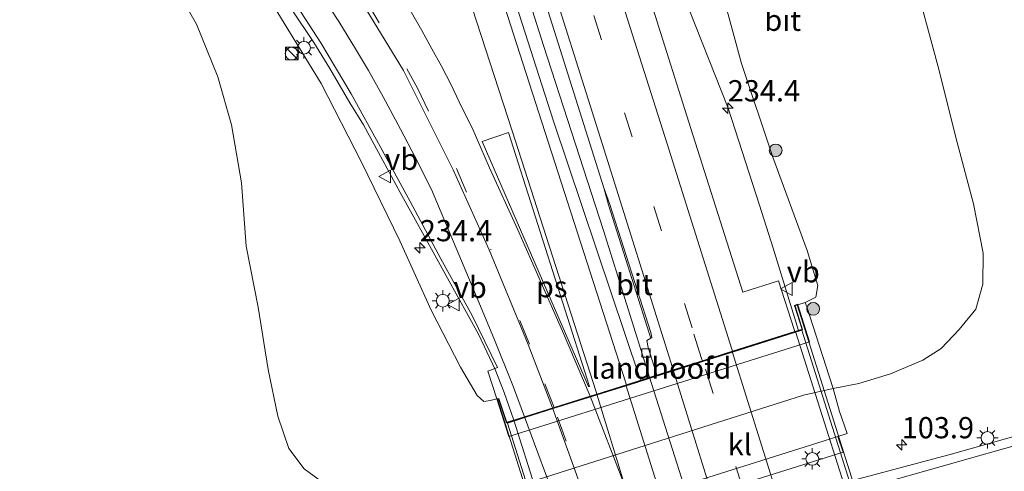
# Model space of a CAD drawing. Units: metres. Extents: x 79992 to 90006, y 387500 to 393751.
# Drawn here: x 80497 to 80613, y 390539 to 390592 of the extents above; entities that cross this region are included whole.
import ezdxf
from ezdxf.enums import TextEntityAlignment as Align

# ---------------------------------------------------------------- set-up
doc = ezdxf.new("R2010")
doc.units = ezdxf.units.M
doc.linetypes.add('VW-3-9_STREEP', pattern=[12, 3, -9])
doc.layers.get('0').update_dxf_attribs({"lineweight": 25})
for name, color, linetype, lineweight in [('B-ME-AM-KILOMETR-S-B1', 7, 'Continuous', 18), ('B-ME-BV-GELEIDECONSTRUCTIE-GELEIDERAIL-L-B1', 213, 'BV-GELEIDERAIL', 18), ('B-ME-BV-GELEIDECONSTRUCTIE-GELEIDERAIL-L-B2', 213, 'BV-GELEIDERAIL', 18), ('B-ME-GR-BOOM-S-B1', 93, 'Continuous', 18), ('B-ME-GW-KRUINLIJN-L-B1', 93, 'Continuous', 18), ('B-ME-GW-TEENLIJN-L-B1', 93, 'Continuous', 18), ('B-ME-IE-GRASLAND-GV-B6', 93, 'Continuous', 18), ('B-ME-IE-INRICHTINGSELEMENT-S-B1', 253, 'Continuous', 18), ('B-ME-IE-MEUBILAIR_WEGMEUBILAIR-LICHTMAST-S-B1', 8, 'Continuous', 18), ('B-ME-KW-LANDHOOFD-GV-B6', 173, 'Continuous', 18), ('B-ME-KW-PIJLER-GV-B6', 173, 'Continuous', 18), ('B-ME-KW-VIADUCT-GV-B7', 173, 'Continuous', 18), ('B-ME-OB-BEKLEDING-GV-B6', 253, 'Continuous', 18), ('B-ME-VH-VERH_SOORT-BITUMEN-GV-B6', 8, 'IE-TERREINAFSCHEIDING-NATUURLIJK-HOUTWAL', 18), ('B-ME-VH-VERH_SOORT-BITUMEN-GV-B7', 8, 'Continuous', 18), ('B-ME-VH-VERH_SOORT-KLINKERS-GV-B6', 8, 'IE-TERREINAFSCHEIDING-NATUURLIJK-HOUTWAL', 18), ('B-ME-VV-KOLK-S-B1', 8, 'Continuous', 18), ('B-ME-VW-MARKERING-39STREEP-015-L-B1', 255, 'VW-3-9_STREEP', 18), ('B-ME-VW-MARKERING-39STREEP-015-L-B2', 255, 'VW-3-9_STREEP', 18), ('B-ME-VW-MARKERING-STREEP-015-L-B1', 7, 'Continuous', 18), ('B-ME-VW-MARKERING-STREEP-015-L-B2', 7, 'Continuous', 18), ('B-ME-VW-MARKERING-VLAKMARK-GV-B6', 7, 'Continuous', 18), ('B-ME-VW-MEUBILAIR_WEGMEUBILAIR-VERKEERSBORD-S-B1', 8, 'Continuous', 18)]:
    doc.layers.add(name, color=color, linetype=linetype, lineweight=lineweight)
doc.styles.add('NLCS-ISO', font='NLCS-ISO.TTF')
doc.linetypes.add('BV-GELEIDERAIL', pattern='A,10,-3,[108,NLCS.SHX,S=1,R=0,X=0,Y=0],-3', length=16)
doc.linetypes.add('IE-TERREINAFSCHEIDING-NATUURLIJK-HOUTWAL', pattern='A,7,-1.5,[67,NLCS.SHX,S=0.75,R=45,X=0,Y=0],-1.5,7,-1.5,[70,NLCS.SHX,S=0.75,R=0,X=0,Y=0],-1.5', length=20)

# ---------------------------------------------------------------- blocks, each defined once
blk = doc.blocks.new('hecto')
for p, q in [((0, 0.625), (-0.625, 0)), ((0, -0.625), (0, 0.625)), ((-0.625, 0), (0.625, 0)), ((0.625, 0), (0, -0.625))]:
    blk.add_line(p, q)
blk = doc.blocks.new('boom')
h = blk.add_hatch(color=256)
edge = h.paths.add_edge_path()
edge.add_arc((0, 0), 0.75, 0, 360)
blk.add_circle((0, 0), 0.75)
blk = doc.blocks.new('kast')
blk.add_line((-0.75, -0.75), (0.75, 0.75))
blk.add_lwpolyline([(-0.75, 0.75), (0.75, 0.75), (0.75, -0.75), (-0.75, -0.75)], close=True)
blk = doc.blocks.new('dtb')
blk.add_circle((0, 0), 0.75)
blk = doc.blocks.new('lantaarnpaal')
for p, q in [((0, 0.75), (0, 1.25)), ((-0.75, 0), (-1.25, 0)), ((-0.88, 0.88), (-0.53, 0.53)), ((0.53, 0.53), (0.88, 0.88)), ((0.75, 0), (1.25, 0)), ((-0.53, -0.53), (-0.88, -0.88)), ((0, -0.75), (0, -1.25)), ((0.53, -0.53), (0.88, -0.88))]:
    blk.add_line(p, q)
blk.add_circle((0, 0), 0.75)
blk = doc.blocks.new('kolk')
blk.add_lwpolyline([(-0.5, -0.5), (0.5, -0.5), (0.5, 0.5), (-0.5, 0.5)], close=True)
blk = doc.blocks.new('verkeersbord')
for p, q in [((0, 0.75), (-0.75, -0.625)), ((0.75, -0.625), (0, 0.75)), ((-0.75, -0.625), (0.75, -0.625))]:
    blk.add_line(p, q)

msp = doc.modelspace()

# ---------------------------------------------------------------- linework, layer by layer
at = {"layer": 'B-ME-BV-GELEIDECONSTRUCTIE-GELEIDERAIL-L-B1'}
for points in [[(80588.639, 390555.547, 14.093), (80585.667, 390565.218, 14.044), (80584.064, 390570.306, 14.022), (80580.36, 390581.708, 13.893), (80574.983, 390595.325, 13.837), (80570.547, 390605.105, 13.792), (80565.886, 390616.077, 13.702), (80561.331, 390628.589, 13.654), (80552.595, 390656.012, 13.525), (80547.189, 390673.111, 13.526)], [(80544.244, 390634.846, 13.915), (80550.61, 390614.492, 13.909), (80558.62, 390589.085, 13.943), (80565.697, 390567.297, 13.976), (80571.123, 390550.034, 13.98)], [(80535.923, 390522.9552, 7.2542), (80550.153, 390525.6547, 7.8), (80555.349, 390526.8816, 7.894), (80595.177, 390537.9242, 7.9255), (80606.794, 390541.0337, 7.979), (80627.289, 390546.807, 7.996), (80651.546, 390553.954, 8.05), (80697.485, 390567.887, 8.164), (80740.783, 390581.4109, 8.263), (80786.7559, 390595.8627, 8.5801), (80813.4, 390604.112, 8.845), (80828.702, 390608.692, 8.937), (80849.227, 390614.422, 9.04), (80868.4218, 390620.0463, 9.0829)], [(80519.078, 390606.0103, 12.0227), (80523.4213, 390600.7567, 12.5861), (80524.5363, 390599.3053, 12.6918), (80529.0361, 390593.2631, 12.9606), (80531.6052, 390589.4319, 13.0753), (80533.4654, 390586.3913, 13.1377), (80535.8532, 390582.3334, 13.2727), (80537.436, 390579.738, 13.3767)], [(80537.436, 390579.738, 12.761), (80539.218, 390576.51, 12.955), (80541.782, 390571.796, 13.18), (80544.602, 390566.677, 13.464), (80547.35, 390561.691, 13.63), (80551.001, 390555.096, 13.697), (80552.96, 390550.94, 13.764), (80554.016, 390548.224, 13.705), (80555.133, 390544.976, 13.697)]]:
    msp.add_polyline3d(points, dxfattribs=at)
at = {"layer": 'B-ME-BV-GELEIDECONSTRUCTIE-GELEIDERAIL-L-B2'}
for points in [[(80588.293, 390555.426, 13.963), (80594.035, 390537.378, 14.09), (80601.665, 390513.178, 14.13), (80608.902, 390490.103, 14.083)], [(80571.123, 390550.034, 13.98), (80579.698, 390522.9982, 13.96), (80591.6588, 390484.6786, 13.833)], [(80575.742, 390479.673, 13.697), (80572.883, 390488.79, 13.78), (80565.677, 390511.704, 13.793), (80555.133, 390544.976, 13.697)]]:
    msp.add_polyline3d(points, dxfattribs=at)
at = {"layer": 'B-ME-GW-KRUINLIJN-L-B1'}
for points in [[(80436.527, 390626.654, 9.113), (80442.087, 390628.863, 9.256), (80448.01, 390630.697, 9.429), (80453.508, 390631.97, 9.583), (80459.987, 390632.584, 9.864), (80467.277, 390632.398, 10.081), (80475.193, 390630.771, 10.353), (80482.688, 390628.911, 10.57), (80489.556, 390626.471, 10.862), (80497.962, 390621.817, 11.095), (80504.861, 390617.11, 11.415), (80510.37, 390612.383, 11.601), (80516.589, 390606.917, 11.719), (80522.165, 390600.066, 11.984), (80526.306, 390594.697, 12.232), (80532.444, 390584.624, 12.414), (80537.192, 390575.346, 12.675), (80541.741, 390566.11, 12.864), (80545.402, 390557.916, 12.907), (80548.873, 390551.236, 12.904), (80550.811, 390547.899, 12.919), (80551.609, 390547.165, 12.923), (80552.369, 390547.294, 12.899)], [(80589.45, 390558.85, 13.339), (80590.711, 390559.463, 13.417), (80590.916, 390560.826, 13.373), (80589.655, 390564.966, 13.377), (80585.633, 390575.935, 13.255), (80581.929, 390586.955, 13.168), (80578.509, 390599.558, 13.018)]]:
    msp.add_polyline3d(points, dxfattribs=at)
at = {"layer": 'B-ME-GW-TEENLIJN-L-B1'}
for points in [[(80535.11, 390536.095, 8.047), (80532.799, 390537.526, 8.063), (80530.452, 390539.24, 8.055), (80528.676, 390541.643, 8.063), (80527.377, 390545.436, 8.063), (80526.235, 390550.941, 8.205), (80525.058, 390558.301, 8.332), (80523.647, 390565.459, 8.691), (80523.102, 390572.93, 9.027), (80521.922, 390579.771, 9.402), (80520.28, 390585.421, 9.544), (80517.779, 390591.617, 9.607), (80514.432, 390597.572, 9.777)], [(80602.081, 390597.766, 8.446), (80605.074, 390586.596, 8.403), (80607.344, 390577.669, 8.316), (80609.268, 390570.442, 8.158), (80610.395, 390564.645, 8.004), (80610.369, 390561.004, 7.696), (80609.513, 390558.067, 7.55), (80607.582, 390555.653, 7.408), (80605.463, 390553.435, 7.301), (80603.292, 390552.04, 7.301), (80599.497, 390550.422, 7.353), (80595.735, 390549.298, 7.313), (80592.739, 390548.725, 7.05)]]:
    msp.add_polyline3d(points, dxfattribs=at)
at = {"layer": 'B-ME-IE-GRASLAND-GV-B6'}
for points in [[(80565.727, 390572.317, 13.275), (80566.272, 390570.351, 13.21), (80571.088, 390555.236, 13.187), (80571.274, 390554.645, 13.196), (80570.809, 390554.358, 13.204), (80570.953, 390553.55, 13.183), (80571.882, 390550.541, 13.214), (80571.963, 390550.28, 13.217), (80570.073, 390549.684, 13.284), (80569.989, 390549.933, 13.284), (80559.81, 390580.166, 13.246), (80549.051, 390613.747, 13.189), (80532.531, 390665.643, 13.105), (80532.07, 390668.5, 13.125), (80531.639, 390670.226, 13.104), (80531.612, 390670.492, 13.111), (80534.381, 390671.469, 13.137), (80534.469, 390671.25, 13.139), (80534.634, 390670.623, 13.123), (80534.852, 390670.562, 13.112), (80540.664, 390652.331, 13.185), (80548.481, 390627.124, 13.226), (80556.845, 390600.589, 13.29), (80565.727, 390572.317, 13.275)], [(80578.509, 390599.558, 13.018), (80581.929, 390586.955, 13.168), (80585.633, 390575.935, 13.255), (80589.655, 390564.966, 13.377), (80590.916, 390560.826, 13.373), (80590.711, 390559.463, 13.417), (80589.45, 390558.85, 13.339), (80588.56, 390558.568, 13.319), (80588.537, 390558.642, 13.589), (80588.179, 390558.477, 13.627), (80589.064, 390555.669, 13.617), (80589.016, 390555.654, 13.4), (80588.234, 390555.408, 13.377), (80588.158, 390555.642, 13.376), (80586.289, 390561.378, 13.362), (80582.104, 390560.046, 13.432), (80575.979, 390579.325, 13.341), (80568.011, 390604.604, 13.149)], [(80589.45, 390558.85, 13.339), (80590.711, 390559.463, 13.417), (80590.916, 390560.826, 13.373), (80589.655, 390564.966, 13.377), (80585.633, 390575.935, 13.255), (80581.929, 390586.955, 13.168), (80578.509, 390599.558, 13.018)], [(80514.432, 390597.572, 9.777), (80517.779, 390591.617, 9.607), (80520.28, 390585.421, 9.544), (80521.922, 390579.771, 9.402), (80523.102, 390572.93, 9.027), (80523.647, 390565.459, 8.691), (80525.058, 390558.301, 8.332), (80526.235, 390550.941, 8.205), (80527.377, 390545.436, 8.063), (80528.676, 390541.643, 8.063), (80530.452, 390539.24, 8.055), (80532.799, 390537.526, 8.063), (80535.11, 390536.095, 8.047), (80534.123, 390535.195, 7.893), (80532.452, 390533.22, 7.676), (80531.141, 390532.909, 7.57), (80528.217, 390532.071, 7.507), (80522.576, 390530.437, 7.459), (80517.125, 390529.129, 7.357), (80510.567, 390527.467, 7.345), (80503.76, 390525.873, 7.329), (80497.795, 390524.823, 7.372), (80491.448, 390523.789, 7.325)], [(80558.779, 390530.17, 7.029), (80593.908, 390541.217, 6.999), (80593.283, 390543.069, 7.009), (80594.389, 390543.419, 7.009), (80593.48, 390545.989, 7.049), (80592.739, 390548.725, 7.05), (80595.735, 390549.298, 7.313), (80599.497, 390550.422, 7.353), (80603.292, 390552.04, 7.301), (80605.463, 390553.435, 7.301), (80607.582, 390555.653, 7.408), (80609.513, 390558.067, 7.55), (80610.369, 390561.004, 7.696), (80610.395, 390564.645, 8.004), (80609.268, 390570.442, 8.158), (80607.344, 390577.669, 8.316), (80605.074, 390586.596, 8.403), (80602.081, 390597.766, 8.446)], [(80602.081, 390597.766, 8.446), (80605.074, 390586.596, 8.403), (80607.344, 390577.669, 8.316), (80609.268, 390570.442, 8.158), (80610.395, 390564.645, 8.004), (80610.369, 390561.004, 7.696), (80609.513, 390558.067, 7.55), (80607.582, 390555.653, 7.408), (80605.463, 390553.435, 7.301), (80603.292, 390552.04, 7.301), (80599.497, 390550.422, 7.353), (80595.735, 390549.298, 7.313), (80592.739, 390548.725, 7.05), (80592.256, 390550.145, 7.899), (80589.63, 390558.319, 13.289), (80589.45, 390558.85, 13.339)], [(80529.162, 390594.463, 12.299), (80532.434, 390589.42, 12.446), (80536.009, 390583.404, 12.603), (80539.421, 390577.212, 12.757), (80542.956, 390570.717, 12.864), (80546.55, 390563.969, 12.935), (80550.225, 390557.299, 13.03), (80553.215, 390551.181, 13.089), (80552.097, 390550.733, 13.081), (80553.141, 390547.48, 13.169), (80552.369, 390547.294, 12.899), (80551.609, 390547.165, 12.923), (80550.811, 390547.899, 12.919), (80548.873, 390551.236, 12.904), (80545.402, 390557.916, 12.907), (80541.741, 390566.11, 12.864), (80537.192, 390575.346, 12.675), (80532.444, 390584.624, 12.414), (80526.306, 390594.697, 12.232)], [(80716.926, 390572.809, 7.605), (80685.776, 390563.12, 7.534), (80654.568, 390553.754, 7.475), (80624.537, 390544.936, 7.435), (80597.13, 390537.186, 7.396), (80557.524, 390526.341, 7.368), (80536.149, 390520.708, 7.428), (80524.507, 390517.723, 7.424), (80521.242, 390516.906, 7.388), (80516.266, 390515.615, 7.404), (80510.467, 390514.39, 7.416), (80504.755, 390513.282, 7.42), (80498.649, 390512.191, 7.428), (80492.332, 390511.235, 7.439), (80486.682, 390510.592, 7.42), (80481.504, 390510.152, 7.428), (80475.795, 390509.934, 7.408), (80469.661, 390509.973, 7.463), (80463.624, 390510.338, 7.526), (80457.638, 390511.208, 7.574), (80452.314, 390512.417, 7.617), (80446.423, 390513.964, 7.664), (80440.503, 390516.081, 7.633), (80433.85, 390519.07, 7.7)]]:
    msp.add_polyline3d(points, dxfattribs=at)
at = {"layer": 'B-ME-KW-LANDHOOFD-GV-B6'}
msp.add_polyline3d([(80588.56, 390558.568, 13.319), (80589.936, 390554.198, 10.819), (80554.535, 390543.056, 10.869), (80553.141, 390547.48, 13.169), (80553.388, 390547.551, 13.243), (80554.326, 390544.722, 13.223), (80554.374, 390544.737, 13.09), (80556.402, 390545.376, 13.033), (80559.875, 390546.471, 13.09), (80564.135, 390547.813, 13.17), (80564.898, 390548.054, 13.168), (80568.386, 390549.153, 13.257), (80570.073, 390549.684, 13.284), (80571.963, 390550.28, 13.217), (80573.901, 390550.891, 13.26), (80577.332, 390551.972, 13.363), (80580.883, 390553.091, 13.406), (80588.234, 390555.408, 13.377), (80589.016, 390555.654, 13.4), (80589.064, 390555.669, 13.617), (80588.179, 390558.477, 13.627), (80588.537, 390558.642, 13.589), (80588.56, 390558.568, 13.319)], dxfattribs=at)
at = {"layer": 'B-ME-KW-PIJLER-GV-B6'}
msp.add_polyline3d([(80558.182, 390531.977, 7.009), (80590.804, 390542.286, 7.009), (80593.283, 390543.069, 7.009), (80593.908, 390541.217, 6.999), (80558.779, 390530.17, 7.029), (80558.182, 390531.977, 7.009)], dxfattribs=at)
at = {"layer": 'B-ME-KW-VIADUCT-GV-B7'}
msp.add_polyline3d([(80609.667, 390490.396, 13.64), (80574.888, 390479.457, 13.19), (80575.723, 390476.62, 13.17), (80575.533, 390476.566, 13.17), (80553.204, 390547.446, 13.169), (80553.356, 390547.49, 13.243), (80554.294, 390544.66, 13.223), (80589.127, 390555.636, 13.617), (80588.24, 390558.45, 13.627), (80588.506, 390558.573, 13.589), (80610.847, 390487.6, 13.679), (80610.592, 390487.574, 13.52), (80609.667, 390490.396, 13.64)], dxfattribs=at)
at = {"layer": 'B-ME-OB-BEKLEDING-GV-B6'}
for points in [[(80436.527, 390626.654, 9.113), (80442.087, 390628.863, 9.256), (80448.01, 390630.697, 9.429), (80453.508, 390631.97, 9.583), (80459.987, 390632.584, 9.864), (80467.277, 390632.398, 10.081), (80475.193, 390630.771, 10.353), (80482.688, 390628.911, 10.57), (80489.556, 390626.471, 10.862), (80497.962, 390621.817, 11.095), (80504.861, 390617.11, 11.415), (80510.37, 390612.383, 11.601), (80516.589, 390606.917, 11.719), (80522.165, 390600.066, 11.984), (80526.306, 390594.697, 12.232), (80532.444, 390584.624, 12.414), (80537.192, 390575.346, 12.675), (80541.741, 390566.11, 12.864), (80545.402, 390557.916, 12.907), (80548.873, 390551.236, 12.904), (80550.811, 390547.899, 12.919), (80551.609, 390547.165, 12.923), (80552.369, 390547.294, 12.899)], [(80532.799, 390537.526, 8.063), (80530.452, 390539.24, 8.055), (80528.676, 390541.643, 8.063), (80527.377, 390545.436, 8.063), (80526.235, 390550.941, 8.205), (80525.058, 390558.301, 8.332), (80523.647, 390565.459, 8.691), (80523.102, 390572.93, 9.027), (80521.922, 390579.771, 9.402), (80520.28, 390585.421, 9.544), (80517.779, 390591.617, 9.607), (80514.432, 390597.572, 9.777)], [(80552.369, 390547.294, 12.899), (80553.141, 390547.48, 13.169), (80554.535, 390543.056, 10.869), (80589.936, 390554.198, 10.819), (80588.56, 390558.568, 13.319), (80589.45, 390558.85, 13.339), (80589.63, 390558.319, 13.289), (80592.256, 390550.145, 7.899), (80592.739, 390548.725, 7.05), (80589.245, 390547.944, 7.019), (80555.404, 390537.164, 7.019)]]:
    msp.add_polyline3d(points, dxfattribs=at)
at = {"layer": 'B-ME-VH-VERH_SOORT-BITUMEN-GV-B6'}
for points in [[(80549.051, 390613.747, 13.189), (80559.81, 390580.166, 13.246), (80569.989, 390549.933, 13.284), (80570.073, 390549.684, 13.284), (80568.386, 390549.153, 13.257), (80564.898, 390548.054, 13.168), (80564.135, 390547.813, 13.17), (80559.875, 390546.471, 13.09), (80556.402, 390545.376, 13.033), (80554.374, 390544.737, 13.09), (80554.326, 390544.722, 13.223), (80553.388, 390547.551, 13.243), (80553.141, 390547.48, 13.169), (80552.097, 390550.733, 13.081), (80553.215, 390551.181, 13.089), (80550.225, 390557.299, 13.03), (80546.55, 390563.969, 12.935), (80542.956, 390570.717, 12.864), (80539.421, 390577.212, 12.757), (80536.009, 390583.404, 12.603), (80532.434, 390589.42, 12.446), (80529.162, 390594.463, 12.299)], [(80568.011, 390604.604, 13.149), (80575.979, 390579.325, 13.341), (80582.104, 390560.046, 13.432), (80586.289, 390561.378, 13.362), (80588.158, 390555.642, 13.376), (80588.234, 390555.408, 13.377)], [(80588.234, 390555.408, 13.377), (80580.883, 390553.091, 13.406), (80577.332, 390551.972, 13.363), (80573.901, 390550.891, 13.26), (80571.963, 390550.28, 13.217), (80571.882, 390550.541, 13.214), (80570.953, 390553.55, 13.183), (80570.809, 390554.358, 13.204), (80571.274, 390554.645, 13.196), (80571.384, 390554.728, 13.223), (80571.271, 390555.303, 13.24), (80566.43, 390570.391, 13.288), (80565.727, 390572.317, 13.275), (80556.845, 390600.589, 13.29)], [(80433.85, 390519.07, 7.7), (80440.503, 390516.081, 7.633), (80446.423, 390513.964, 7.664), (80452.314, 390512.417, 7.617), (80457.638, 390511.208, 7.574), (80463.624, 390510.338, 7.526), (80469.661, 390509.973, 7.463), (80475.795, 390509.934, 7.408), (80481.504, 390510.152, 7.428), (80486.682, 390510.592, 7.42), (80492.332, 390511.235, 7.439), (80498.649, 390512.191, 7.428), (80504.755, 390513.282, 7.42), (80510.467, 390514.39, 7.416), (80516.266, 390515.615, 7.404), (80521.242, 390516.906, 7.388), (80524.507, 390517.723, 7.424), (80536.149, 390520.708, 7.428), (80557.524, 390526.341, 7.368), (80597.13, 390537.186, 7.396), (80624.537, 390544.936, 7.435), (80654.568, 390553.754, 7.475), (80685.776, 390563.12, 7.534), (80716.926, 390572.809, 7.605)], [(80571.274, 390554.645, 13.196), (80571.088, 390555.236, 13.187), (80566.272, 390570.351, 13.21), (80565.727, 390572.317, 13.275), (80566.43, 390570.391, 13.288), (80571.271, 390555.303, 13.24), (80571.384, 390554.728, 13.223), (80571.274, 390554.645, 13.196)]]:
    msp.add_polyline3d(points, dxfattribs=at)
at = {"layer": 'B-ME-VH-VERH_SOORT-BITUMEN-GV-B7'}
msp.add_polyline3d([(80609.557, 390490.413, 13.4), (80601.079, 390487.746, 13.367), (80597.641, 390486.665, 13.32), (80593.755, 390485.444, 13.329), (80593.272, 390485.292, 13.318), (80592.428, 390485.026, 13.317), (80591.644, 390484.779, 13.316), (80589.546, 390484.12, 13.314), (80588.564, 390483.81, 13.283), (80585.129, 390482.73, 13.203), (80581.682, 390481.646, 13.133), (80578.241, 390480.564, 13.073), (80574.968, 390479.534, 13.09), (80554.404, 390544.642, 13.09), (80556.432, 390545.281, 13.033), (80559.905, 390546.376, 13.09), (80568.353, 390549.038, 13.29), (80569.606, 390549.432, 13.298), (80571.073, 390549.895, 13.267), (80577.403, 390551.89, 13.35), (80580.878, 390552.985, 13.44), (80589.046, 390555.559, 13.4), (80609.557, 390490.413, 13.4)], dxfattribs=at)
at = {"layer": 'B-ME-VH-VERH_SOORT-KLINKERS-GV-B6'}
msp.add_polyline3d([(80592.739, 390548.725, 7.05), (80593.48, 390545.989, 7.049), (80594.389, 390543.419, 7.009), (80593.283, 390543.069, 7.009), (80590.804, 390542.286, 7.009), (80558.182, 390531.977, 7.009), (80557.225, 390531.721, 6.949), (80555.404, 390537.164, 7.019), (80589.245, 390547.944, 7.019), (80592.739, 390548.725, 7.05)], dxfattribs=at)
at = {"layer": 'B-ME-VW-MARKERING-39STREEP-015-L-B1'}
for points in [[(80577.332, 390551.972, 13.363), (80577.246, 390552.249, 13.362), (80576.12, 390555.841, 13.358), (80569.075, 390578.321, 13.331), (80561.444, 390602.499, 13.255), (80553.209, 390628.651, 13.166), (80545.39, 390653.316, 13.076), (80539.178, 390672.908, 12.994), (80539.11, 390673.122, 12.994)], [(80537.768, 390594.354, 12.567), (80542.537, 390586.331, 12.732), (80543.805, 390584.057, 12.769), (80548.378, 390574.597, 12.903), (80552.422, 390565.099, 13.058)], [(80559.875, 390546.471, 13.09), (80557.006, 390553.943, 13.168), (80552.422, 390565.099, 13.058)]]:
    msp.add_polyline3d(points, dxfattribs=at)
at = {"layer": 'B-ME-VW-MARKERING-39STREEP-015-L-B2'}
for points in [[(80597.671, 390486.57, 13.32), (80589.37, 390513.757, 13.367), (80577.373, 390551.985, 13.35)], [(80581.712, 390481.551, 13.133), (80575.538, 390501.102, 13.163), (80570.179, 390517.133, 13.213), (80565.363, 390531.206, 13.127), (80559.875, 390546.471, 13.09)]]:
    msp.add_polyline3d(points, dxfattribs=at)
at = {"layer": 'B-ME-VW-MARKERING-STREEP-015-L-B1'}
for points in [[(80580.883, 390553.091, 13.406), (80580.799, 390553.359, 13.405), (80572.976, 390578.277, 13.337), (80564.951, 390603.443, 13.23), (80557.398, 390627.321, 13.102), (80548.775, 390654.577, 12.988), (80542.596, 390674.113, 12.909), (80542.529, 390674.325, 12.909)], [(80573.901, 390550.891, 13.26), (80573.811, 390551.177, 13.261), (80565.55, 390577.563, 13.309), (80558.221, 390600.833, 13.289), (80549.835, 390627.398, 13.224), (80541.9, 390652.51, 13.166), (80535.799, 390671.729, 13.085), (80535.731, 390671.941, 13.085)], [(80564.898, 390548.054, 13.168), (80564.818, 390548.304, 13.167), (80554.957, 390579.049, 13.105), (80544.504, 390611.201, 13.047), (80525.503, 390668.007, 12.985), (80525.413, 390668.266, 12.987)], [(80568.386, 390549.153, 13.257), (80568.308, 390549.395, 13.257), (80558.42, 390580.061, 13.223), (80547.75, 390613.274, 13.152), (80542.03, 390631.13, 13.139)], [(80525.5537, 390609.9113, 12.1989), (80528.1649, 390607.021, 12.277), (80531.5542, 390602.4751, 12.386), (80534.4425, 390598.5014, 12.474), (80535.8709, 390596.4178, 12.5196), (80537.3046, 390594.1011, 12.568), (80542.1611, 390586.1516, 12.733), (80543.3047, 390583.863, 12.77), (80548.0112, 390574.472, 12.904), (80552.231, 390565.051, 13.059), (80556.815, 390553.895, 13.169), (80559.684, 390546.423, 13.091), (80565.172, 390531.158, 13.128), (80569.988, 390517.085, 13.214), (80575.348, 390501.054, 13.164), (80581.521, 390481.503, 13.134), (80587.419, 390461.675, 13.13), (80589.655, 390453.696, 13.086), (80594.634, 390435.783, 12.909), (80603.6456, 390401.1799, 12.571), (80611.4768, 390369.0229, 12.087), (80612.1779, 390365.9802, 12.0375)], [(80531.756, 390596.193, 12.335), (80534.54, 390591.933, 12.455), (80536.5, 390588.705, 12.523), (80538.042, 390586.131, 12.58), (80539.753, 390583.06, 12.646), (80541.818, 390579.258, 12.723), (80543.569, 390575.874, 12.777), (80545.464, 390572.149, 12.827), (80550.106, 390561.047, 13.026)], [(80552.289, 390574.671, 13.067), (80550.24, 390579.389, 12.943), (80549.038, 390581.806, 12.904), (80547.77, 390584.472, 12.87), (80546.633, 390586.667, 12.844), (80545.496, 390588.718, 12.82), (80544.307, 390590.848, 12.796), (80542.334, 390594.272, 12.736)], [(80552.289, 390574.671, 13.067), (80555.616, 390567.392, 13.136), (80560.857, 390555.461, 13.247), (80564.135, 390547.813, 13.17)], [(80550.106, 390561.047, 13.026), (80552.794, 390554.635, 13.058), (80555.087, 390548.849, 13.058), (80556.402, 390545.376, 13.033)]]:
    msp.add_polyline3d(points, dxfattribs=at)
at = {"layer": 'B-ME-VW-MARKERING-STREEP-015-L-B2'}
for p, q in [((80573.901, 390550.891, 13.26), (80594.1652, 390485.5728, 13.271)), ((80568.248, 390537.126, 13.28), (80564.135, 390547.813, 13.17)), ((80568.248, 390537.126, 13.28), (80564.898, 390548.054, 13.168))]:
    msp.add_line(p, q, dxfattribs=at)
for points in [[(80580.848, 390553.08, 13.44), (80590.077, 390523.648, 13.403), (80601.109, 390487.651, 13.367)], [(80568.323, 390549.133, 13.29), (80579.734, 390512.749, 13.323), (80588.594, 390483.715, 13.283)], [(80578.271, 390480.469, 13.073), (80573.1, 390496.839, 13.19), (80565.927, 390518.499, 13.327), (80560.446, 390534.444, 13.007), (80556.402, 390545.376, 13.033)]]:
    msp.add_polyline3d(points, dxfattribs=at)
at = {"layer": 'B-ME-VW-MARKERING-VLAKMARK-GV-B6'}
msp.add_polyline3d([(80564.06, 390548.96, 13.167), (80563.932, 390548.932, 13.173), (80551.419, 390577.801, 12.973), (80554.513, 390578.836, 13.083), (80564.06, 390548.96, 13.167)], dxfattribs=at)

# ---------------------------------------------------------------- block references
at = {"layer": 'B-ME-AM-KILOMETR-S-B1', "rotation": 90}
for p in [(80580.321, 390581.732, 13.167), (80544.074, 390565.266, 7.139), (80600.797, 390542.063, 7.139)]:
    msp.add_blockref('hecto', p, dxfattribs=at)
at = {"layer": 'B-ME-GR-BOOM-S-B1', "rotation": 90}
for p in [(80585.961, 390576.738, 13.125), (80590.379, 390558.087, 13.18)]:
    msp.add_blockref('boom', p, dxfattribs=at)
at = {"layer": 'B-ME-IE-INRICHTINGSELEMENT-S-B1', "rotation": 90}
for name, p in [('dtb', (80528.989, 390588.1438, 11.6111)), ('kast', (80528.999, 390588.1538, 11.6141))]:
    msp.add_blockref(name, p, dxfattribs=at)
at = {"layer": 'B-ME-IE-MEUBILAIR_WEGMEUBILAIR-LICHTMAST-S-B1', "rotation": 90}
for p in [(80530.439, 390588.831, 12.333), (80546.785, 390559.039, 7.139), (80610.895, 390542.891, 7.139), (80590.277, 390540.422, 7.139)]:
    msp.add_blockref('lantaarnpaal', p, dxfattribs=at)
at = {"layer": 'B-ME-VV-KOLK-S-B1', "rotation": 90}
msp.add_blockref('kolk', (80570.691, 390552.886, 13.18), dxfattribs=at)
at = {"layer": 'B-ME-VW-MEUBILAIR_WEGMEUBILAIR-VERKEERSBORD-S-B1', "rotation": 90}
for p in [(80540.001, 390573.667, 12.633), (80587.272, 390560.425, 13.491), (80548.072, 390558.597, 12.87)]:
    msp.add_blockref('verkeersbord', p, dxfattribs=at)

# ---------------------------------------------------------------- texts
at = {"layer": 'B-ME-AM-KILOMETR-S-B1', "ltscale": 0.2, "style": 'NLCS-ISO'}
for s, p in [('234.4', (80580.321, 390581.732, 13.167)), ('234.4', (80544.074, 390565.266, 7.139)), ('103.9', (80600.797, 390542.063, 7.139))]:
    msp.add_text(s, height=2.5, dxfattribs=at).set_placement(p, align=Align.BOTTOM_LEFT)
at = {"layer": 'B-ME-KW-LANDHOOFD-GV-B6', "ltscale": 0.2, "style": 'NLCS-ISO'}
msp.add_text('landhoofd', height=2.5, dxfattribs=at).set_placement((80572.5086, 390551.1093), align=Align.MIDDLE_CENTER)
at = {"layer": 'B-ME-VH-VERH_SOORT-BITUMEN-GV-B6', "ltscale": 0.2, "style": 'NLCS-ISO'}
for p in [(80586.7938, 390592.0651), (80569.34, 390560.952)]:
    msp.add_text('bit', height=2.5, dxfattribs=at).set_placement(p, align=Align.MIDDLE_CENTER)
at = {"layer": 'B-ME-VH-VERH_SOORT-KLINKERS-GV-B6', "ltscale": 0.2, "style": 'NLCS-ISO'}
msp.add_text('kl', height=2.5, dxfattribs=at).set_placement((80581.749, 390542.1019), align=Align.MIDDLE_CENTER)
at = {"layer": 'B-ME-VW-MARKERING-VLAKMARK-GV-B6', "ltscale": 0.2, "style": 'NLCS-ISO'}
msp.add_text('ps', height=2.5, dxfattribs=at).set_placement((80559.5968, 390560.6978), align=Align.MIDDLE_CENTER)
at = {"layer": 'B-ME-VW-MEUBILAIR_WEGMEUBILAIR-VERKEERSBORD-S-B1', "ltscale": 0.2, "style": 'NLCS-ISO'}
for p in [(80540.001, 390573.667, 12.633), (80587.272, 390560.425, 13.491), (80548.072, 390558.597, 12.87)]:
    msp.add_text('vb', height=2.5, dxfattribs=at).set_placement(p, align=Align.BOTTOM_LEFT)

doc.saveas('drawing.dxf')
